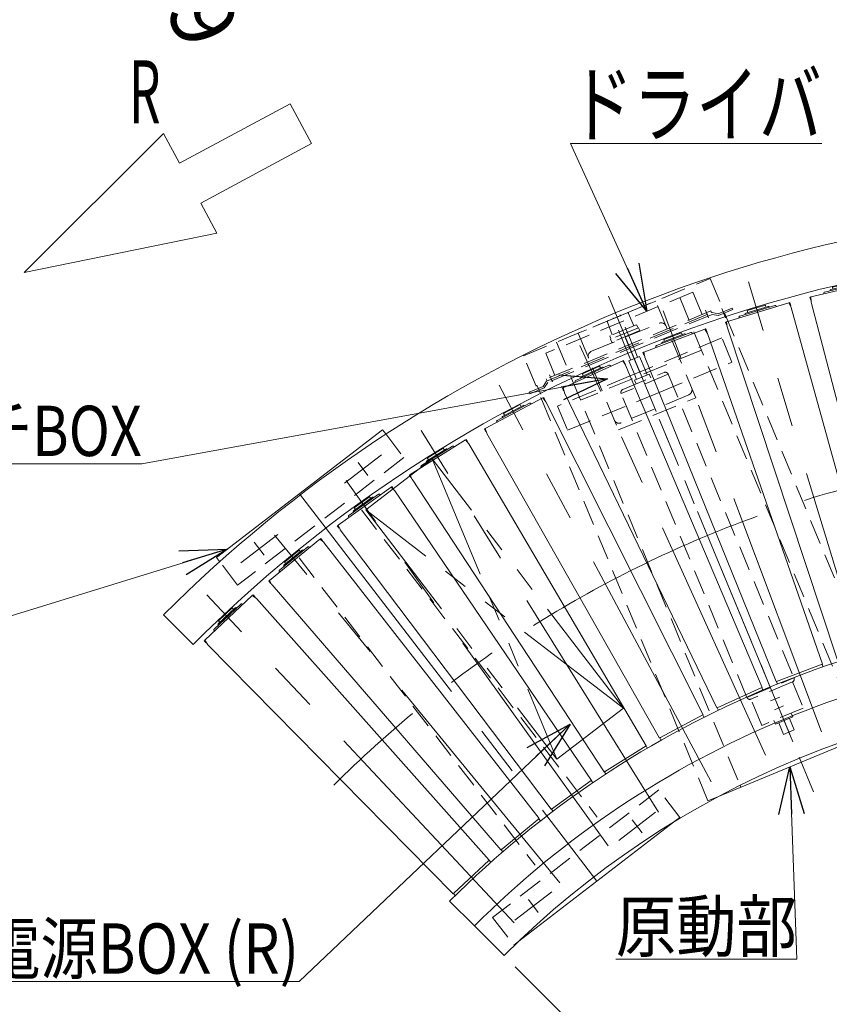
# Model space of a CAD drawing. Units: millimetres. Extents: x -2955 to 2955, y -2027 to 2027.
# Drawn here: x -2263 to -1490, y -332 to 608 of the extents above; entities that cross this region are included whole.
import ezdxf
from ezdxf.enums import TextEntityAlignment as Align

# ---------------------------------------------------------------- set-up
doc = ezdxf.new("R2010")
doc.units = ezdxf.units.MM
doc.header["$LTSCALE"] = 3.75
for name, pattern in [('CENTERX2', [101.6, 63.5, -12.7, 12.7, -12.7]), ('DASHED2', [9.525, 6.35, -3.175]), ('PHANTOM', [63.5, 31.75, -6.35, 6.35, -6.35, 6.35, -6.35])]:
    doc.linetypes.add(name, pattern=pattern)
for name, color, linetype in [('2', 7, 'Continuous'), ('5', 7, 'Continuous'), ('6', 7, 'Continuous'), ('60', 7, 'Continuous'), ('9', 7, 'Continuous')]:
    doc.layers.add(name, color=color, linetype=linetype)
doc.styles.add('dcStyle0', font='ＭＳ Ｐゴシック', dxfattribs={"width": 0.75})
doc.dimstyles.new('dc_Ang01', dxfattribs={"dimtxt": 60, "dimasz": 45.000029, "dimexe": 15, "dimexo": 15, "dimgap": 15.000001, "dimtad": 3, "dimdec": 1, "dimdsep": 46, "dimtxsty": 'dcStyle0', "dimblk1": 'OPEN30', "dimblk2": 'OPEN30', "dimsah": 1, "dimcen": 0.09, "dimclrd": 2, "dimclre": 2, "dimclrt": 2, "dimadec": 0, "dimazin": 2, "dimtfac": 1, "dimtdec": 4, "dimtmove": 0, "dimatfit": 3, "dimfxl": 1, "dimarcsym": 1})
doc.dimstyles.new('dc_Rotated', dxfattribs={"dimtxt": 60, "dimasz": 45.000029, "dimexe": 15, "dimexo": 15, "dimgap": 15, "dimtad": 3, "dimdsep": 46, "dimtxsty": 'dcStyle0', "dimblk1": 'OPEN30', "dimblk2": 'OPEN30', "dimsah": 1, "dimcen": 0.09, "dimclrd": 2, "dimclre": 2, "dimclrt": 4, "dimadec": 0, "dimazin": 2, "dimtfac": 1, "dimtdec": 4, "dimtmove": 0, "dimatfit": 3, "dimfxl": 1, "dimarcsym": 1})

# ---------------------------------------------------------------- blocks, each defined once
blk = doc.blocks.new('DC_GROUP_W_MEM-C_S_030_1_4')
at = {"color": 3, "linetype": 'CENTERX2', "lineweight": 13}
for p, q in [((-1442.58, -53.56), (-1567.22, 357.31)), ((-1497.46, -72.19), (-1648.71, 329.65)), ((-1551.01, -94.37), (-1728.21, 296.72)), ((-1602.99, -120), (-1805.38, 258.66)), ((-1653.18, -148.98), (-1879.91, 215.64)), ((-1701.36, -181.18), (-1951.46, 167.83)), ((-1747.34, -216.46), (-2019.72, 115.44)), ((-1790.91, -254.67), (-2084.42, 58.71))]:
    blk.add_line(p, q, dxfattribs=at)
at = {"color": 7, "linetype": 'Continuous', "lineweight": 13}
for p, q in [((-2125.95, 39.39), (-2097.67, 11.1)), ((-1828.96, -257.6), (-1800.68, -285.88))]:
    blk.add_line(p, q, dxfattribs=at)
at = {"color": 3, "linetype": 'Continuous', "lineweight": 13}
blk.add_line((-1852.65, -233.91), (-1828.96, -257.6), dxfattribs=at)
at = {"color": 7, "linetype": 'Continuous', "lineweight": 13}
for radius in [1330, 1290, 910, 870]:
    blk.add_arc((-1185.5, -901.07), radius, 90, 135, dxfattribs=at)
at = {"color": 3, "linetype": 'CENTERX2', "lineweight": 13}
blk.add_arc((-1185.5, -901.07), 1100, 90, 135, dxfattribs=at)
at = {"color": 3, "linetype": 'Continuous', "lineweight": 13}
blk.add_arc((-1185.5, -901.07), 943.5, 90, 135, dxfattribs=at)
blk = doc.blocks.new('_OPEN30')
at = {"color": 0, "linetype": 'ByBlock', "lineweight": -2}
for p, q in [((-1, 0.267949), (0, 0)), ((0, 0), (-1, -0.267949)), ((0, 0), (-1, 0))]:
    blk.add_line(p, q, dxfattribs=at)
blk = doc.blocks.new('*D7')
at = {"color": 2, "linetype": 'Continuous', "lineweight": 13}
for p, q in [((-1185.5, -408.7), (-1185.5, -46.07)), ((-1533.65, -552.91), (-1790.07, -296.49))]:
    blk.add_line(p, q, dxfattribs=at)
blk.add_arc((-1185.5, -901.07), 507.36, 90, 135, dxfattribs=at)
at = {"color": 2, "xscale": 45.00004211422929, "yscale": 44.99984052335464}
for p, rotation in [((-1185.5, -393.7), 2.540904477774407), ((-1544.26, -542.31), 222.459095522235)]:
    blk.add_blockref('_OPEN30', p, dxfattribs=dict(at, rotation=rotation))
at = {"color": 2, "insert": (-1385.4, -418.47), "char_height": 60, "width": 255, "attachment_point": 8, "rotation": 22.5, "style": 'dcStyle0'}
blk.add_mtext('\\T1.00;45°', dxfattribs=at)
blk = doc.blocks.new('DC_GROUP_W_MEM-C_S_030_1_18')
at = {"color": 4, "linetype": 'DASHED2', "lineweight": 13}
for p, q in [((-1782, 286.85), (-1603.69, 360.71)), ((-1603.69, 360.71), (-1427.66, -64.27)), ((-1459.83, -75.45), (-1635.1, 347.7)), ((-1592.58, 303.84), (-1662.06, 275.06)), ((-1583.01, 280.74), (-1592.58, 303.84)), ((-1750.59, 299.87), (-1575.31, -123.28)), ((-1612.14, 292.27), (-1727.63, 244.43)), ((-1605.97, -138.13), (-1782, 286.85)), ((-1652.67, 251.89), (-1583.01, 280.74)), ((-1680.16, 267.56), (-1749.64, 238.78)), ((-1740.07, 215.68), (-1670.42, 244.54)), ((-1749.64, 238.78), (-1740.07, 215.68)), ((-1427.66, -64.27), (-1437.62, -68.4)), ((-1596, -134), (-1605.97, -138.13))]:
    blk.add_line(p, q, dxfattribs=at)
at = {"color": 91, "linetype": 'PHANTOM', "lineweight": 13}
blk.add_line((-1701.06, 343.61), (-1505.08, -129.53), dxfattribs=at)
at = {"color": 7, "linetype": 'Continuous', "lineweight": 13}
for p, q in [((-1680.16, 267.56), (-1662.06, 275.06)), ((-1670.42, 244.54), (-1652.67, 251.89)), ((-1437.62, -68.4), (-1596, -134)), ((-1459.07, -77.28), (-1459.83, -75.45)), ((-1575.31, -123.28), (-1574.55, -125.12))]:
    blk.add_line(p, q, dxfattribs=at)
blk = doc.blocks.new('DC_GROUP_W_MEM-C_S_030_1_22')
at = {"layer": '6', "color": 4, "linetype": 'DASHED2', "lineweight": 13}
for p, q in [((-1655.89, 339.09), (-1729.8, 308.48)), ((-1617.62, 246.7), (-1655.89, 339.09)), ((-1729.8, 308.48), (-1691.53, 216.09)), ((-1691.53, 216.09), (-1617.62, 246.7))]:
    blk.add_line(p, q, dxfattribs=at)
blk = doc.blocks.new('DC_GROUP_W_MEM-C_S_030_1_24')
at = {"layer": '6', "color": 4, "linetype": 'DASHED2', "lineweight": 13}
for p, q in [((-1717.22, 291.17), (-1652.55, 317.96)), ((-1624.23, 249.59), (-1688.9, 222.81))]:
    blk.add_line(p, q, dxfattribs=at)
for centre, start, end in [((-1650.64, 313.34), 22.5, 112.5), ((-1715.31, 286.55), 112.5, 202.5), ((-1626.15, 254.21), 292.5, 22.5), ((-1690.82, 227.43), 202.5, 292.5)]:
    blk.add_arc(centre, 5, start, end, dxfattribs=at)
blk = doc.blocks.new('DC_GROUP_W_MEM-C_S_030_1_23')
at = {"layer": '6', "color": 4, "linetype": 'DASHED2', "lineweight": 13}
for p, q in [((-1683.16, 327.8), (-1701.41, 320.23)), ((-1676.59, 315.58), (-1681.86, 327.28)), ((-1697.42, 306.95), (-1701.97, 318.96)), ((-1674.56, 316.42), (-1699.32, 306.17)), ((-1672.29, 313.57), (-1698.9, 302.55)), ((-1671.05, 310.84), (-1697.84, 299.74)), ((-1674.56, 316.42), (-1674.02, 316.2)), ((-1674.02, 316.2), (-1672.95, 313.84)), ((-1672.29, 313.57), (-1672.95, 313.84)), ((-1672.29, 313.57), (-1671.05, 310.84)), ((-1671.33, 310.72), (-1671.14, 310.26)), ((-1699.32, 306.17), (-1699.54, 305.63)), ((-1698.63, 303.2), (-1699.54, 305.63)), ((-1698.63, 303.2), (-1698.9, 302.55)), ((-1697.84, 299.74), (-1698.9, 302.55)), ((-1697.57, 299.86), (-1697.38, 299.39))]:
    blk.add_line(p, q, dxfattribs=at)
for centre, start, end in [((-1701.03, 319.31), 112.5, 200.76429), ((-1682.77, 326.87), 24.23571, 112.5)]:
    blk.add_arc(centre, 1, start, end, dxfattribs=at)
at = {"layer": '6', "linetype": 'Continuous'}
blk.add_blockref('DC_GROUP_W_MEM-C_S_030_1_24', (0, 0), dxfattribs=at)
blk = doc.blocks.new('DC_GROUP_W_MEM-C_S_030_1_21')
at = {"layer": '6', "linetype": 'Continuous'}
for name in ['DC_GROUP_W_MEM-C_S_030_1_22', 'DC_GROUP_W_MEM-C_S_030_1_23']:
    blk.add_blockref(name, (0, 0), dxfattribs=at)
blk = doc.blocks.new('DC_GROUP_W_MEM-C_S_030_1_27')
at = {"color": 4, "linetype": 'Continuous', "lineweight": 13}
for p, q in [((-2004.98, 527.44), (-2110.69, 470.63)), ((-1984.53, 489.38), (-2004.98, 527.44)), ((-2126.02, 499.17), (-2259.02, 366.4)), ((-2110.69, 470.63), (-2126.02, 499.17)), ((-2090.24, 432.58), (-1984.53, 489.38)), ((-2074.9, 404.04), (-2090.24, 432.58)), ((-2259.02, 366.4), (-2074.9, 404.04))]:
    blk.add_line(p, q, dxfattribs=at)
blk = doc.blocks.new('DC_GROUP_W_MEM-C_S_030_1_26')
at = {"linetype": 'Continuous'}
blk.add_blockref('DC_GROUP_W_MEM-C_S_030_1_27', (0, 0), dxfattribs=at)
blk = doc.blocks.new('DC_GROUP_W_MEM-C_S_030_1_46')
at = {"color": 2, "linetype": 'Continuous', "lineweight": 13}
for p, q in [((-1527.73, -105.72), (-1521.07, -289.44)), ((-1521.07, -289.44), (-1693.87, -289.44))]:
    blk.add_line(p, q, dxfattribs=at)
at = {"color": 2, "xscale": 45.00004211422929, "yscale": 44.99984052335464, "rotation": 92.07722222522722}
blk.add_blockref('_OPEN30', (-1527.73, -105.72), dxfattribs=at)
at = {"color": 2, "style": 'dcStyle0', "width": 0.825309}
blk.add_text('原動部', height=48, dxfattribs=at).set_placement((-1693.87, -281.94), (-1521.07, -281.94), align=Align.FIT)
blk = doc.blocks.new('DC_GROUP_W_MEM-C_S_030_1_47')
at = {"color": 2, "linetype": 'Continuous', "lineweight": 13}
for p, q in [((-1737.67, -64.87), (-1996.41, -310.64)), ((-1996.41, -310.64), (-2370.81, -310.64))]:
    blk.add_line(p, q, dxfattribs=at)
at = {"color": 2, "xscale": 45.00004211422929, "yscale": 44.99984052335464, "rotation": 43.52647853259572}
blk.add_blockref('_OPEN30', (-1737.67, -64.87), dxfattribs=at)
at = {"color": 2, "style": 'dcStyle0', "width": 0.789154}
blk.add_text('DC電源BOX (R)', height=48, dxfattribs=at).set_placement((-2370.81, -303.14), (-1996.41, -303.14), align=Align.FIT)
blk = doc.blocks.new('DC_GROUP_W_MEM-C_S_030_1_48')
at = {"color": 2, "linetype": 'Continuous', "lineweight": 13}
for p, q in [((-1701.89, 264.84), (-2146.65, 183.63)), ((-2146.65, 183.63), (-2463.45, 183.63))]:
    blk.add_line(p, q, dxfattribs=at)
at = {"color": 2, "xscale": 45.00004211422929, "yscale": 44.99984052335464, "rotation": 10.34704917440447}
blk.add_blockref('_OPEN30', (-1701.89, 264.84), dxfattribs=at)
at = {"color": 2, "style": 'dcStyle0', "width": 0.853816}
blk.add_text('スイッチBOX', height=48, dxfattribs=at).set_placement((-2463.45, 191.13), (-2146.65, 191.13), align=Align.FIT)
blk = doc.blocks.new('DC_GROUP_W_MEM-C_S_030_1_118')
at = {"layer": '9', "color": 7, "linetype": 'Continuous', "lineweight": 13}
for p, q in [((-1494.59, 347.66), (-1460.6, 355.58)), ((-1488.73, 350.05), (-1466.91, 355.14)), ((-1469.51, 356.59), (-1487.04, 352.5)), ((-1486.59, 350.55), (-1487.04, 352.5)), ((-1469.06, 354.64), (-1469.51, 356.59))]:
    blk.add_line(p, q, dxfattribs=at)
for centre, radius, start, end in [((-1489.52, 349.05), 0.2, 283.125, 13.125), ((-1488.55, 349.27), 0.8, 103.125, 193.125), ((-1466.73, 354.36), 0.8, 13.125, 103.125), ((-1465.76, 354.59), 0.2, 193.125, 283.125), ((-1460.36, 354.56), 1.05, 349.70601, 103.125), ((-1494.35, 346.64), 1.05, 103.125, 216.54399)]:
    blk.add_arc(centre, radius, start, end, dxfattribs=at)
blk = doc.blocks.new('DC_GROUP_W_MEM-C_S_030_1_119')
at = {"layer": '2', "color": 7, "linetype": 'Continuous', "lineweight": 13}
for p, q in [((-1422.95, 14.66), (-1377.57, 25.24)), ((-1377.57, 25.24), (-1377.11, 23.29)), ((-1422.5, 12.71), (-1422.95, 14.66))]:
    blk.add_line(p, q, dxfattribs=at)
for centre, start, end in [((-1378.09, 23.06), 342.75429, 13.18025), ((-1421.52, 12.94), 193.06975, 223.52939)]:
    blk.add_arc(centre, 1, start, end, dxfattribs=at)
blk = doc.blocks.new('DC_GROUP_W_MEM-C_S_030_1_117')
at = {"color": 7, "linetype": 'Continuous', "lineweight": 13}
for p, q in [((-1446.91, 357.27), (-1507.61, 343.12)), ((-1445.03, 352.85), (-1446.91, 357.27)), ((-1377.22, 25.32), (-1444.97, 352.69)), ((-1507.35, 338.32), (-1507.61, 343.12)), ((-1507.32, 338.15), (-1423.3, 14.58)), ((-1378.2, 25.09), (-1377.22, 25.32)), ((-1423.3, 14.58), (-1422.32, 14.81))]:
    blk.add_line(p, q, dxfattribs=at)
at = {"color": 91, "linetype": 'PHANTOM', "lineweight": 13}
for p, q in [((-1445.95, 357.39), (-1446.47, 357.27)), ((-1445.95, 357.39), (-1445.38, 354.65)), ((-1508.53, 342.8), (-1508, 342.92)), ((-1508.53, 342.8), (-1507.82, 340.09))]:
    blk.add_line(p, q, dxfattribs=at)
at = {"color": 7, "linetype": 'Continuous', "lineweight": 13}
for centre, start, end in [((-1445.96, 352.46), 13.125, 23.125), ((-1506.34, 338.38), 183.125, 193.125)]:
    blk.add_arc(centre, 1.01, start, end, dxfattribs=at)
at = {"layer": '2', "linetype": 'Continuous'}
blk.add_blockref('DC_GROUP_W_MEM-C_S_030_1_119', (0, 0), dxfattribs=at)
at = {"layer": '9', "linetype": 'Continuous'}
blk.add_blockref('DC_GROUP_W_MEM-C_S_030_1_118', (0, 0), dxfattribs=at)
blk = doc.blocks.new('DC_GROUP_W_MEM-C_S_030_1_121')
at = {"layer": '9', "color": 7, "linetype": 'Continuous', "lineweight": 13}
for p, q in [((-1575.6, 324.77), (-1542.2, 334.9)), ((-1569.91, 327.54), (-1548.47, 334.04)), ((-1551.16, 335.32), (-1568.38, 330.09)), ((-1567.8, 328.18), (-1568.38, 330.09)), ((-1550.58, 333.41), (-1551.16, 335.32))]:
    blk.add_line(p, q, dxfattribs=at)
for centre, radius, start, end in [((-1548.24, 333.28), 0.8, 16.875, 106.875), ((-1547.28, 333.57), 0.2, 196.875, 286.875), ((-1541.89, 333.9), 1.05, 353.45601, 106.875), ((-1575.29, 323.77), 1.05, 106.875, 220.29399), ((-1570.63, 326.49), 0.2, 286.875, 16.875), ((-1569.67, 326.78), 0.8, 106.875, 196.875)]:
    blk.add_arc(centre, radius, start, end, dxfattribs=at)
blk = doc.blocks.new('DC_GROUP_W_MEM-C_S_030_1_122')
at = {"layer": '2', "color": 7, "linetype": 'Continuous', "lineweight": 13}
for p, q in [((-1482.33, -2.83), (-1437.74, 10.69)), ((-1437.74, 10.69), (-1437.16, 8.78)), ((-1481.75, -4.75), (-1482.33, -2.83))]:
    blk.add_line(p, q, dxfattribs=at)
for centre, start, end in [((-1438.12, 8.49), 346.50429, 16.93025), ((-1480.8, -4.46), 196.81975, 227.27939)]:
    blk.add_arc(centre, 1, start, end, dxfattribs=at)
blk = doc.blocks.new('DC_GROUP_W_MEM-C_S_030_1_120')
at = {"color": 7, "linetype": 'Continuous', "lineweight": 13}
for p, q in [((-1528.65, 337.48), (-1588.29, 319.39)), ((-1526.48, 333.2), (-1528.65, 337.48)), ((-1437.4, 10.8), (-1526.42, 333.03)), ((-1587.72, 314.62), (-1588.29, 319.39)), ((-1587.68, 314.45), (-1482.67, -2.94)), ((-1438.36, 10.51), (-1437.4, 10.8)), ((-1482.67, -2.94), (-1481.71, -2.64))]:
    blk.add_line(p, q, dxfattribs=at)
at = {"color": 91, "linetype": 'PHANTOM', "lineweight": 13}
for p, q in [((-1527.7, 337.66), (-1528.21, 337.5)), ((-1527.7, 337.66), (-1526.95, 334.96)), ((-1589.19, 319.01), (-1588.67, 319.16)), ((-1589.19, 319.01), (-1588.31, 316.35))]:
    blk.add_line(p, q, dxfattribs=at)
at = {"color": 7, "linetype": 'Continuous', "lineweight": 13}
for centre, start, end in [((-1527.38, 332.74), 16.875, 26.875), ((-1586.71, 314.74), 186.875, 196.875)]:
    blk.add_arc(centre, 1.01, start, end, dxfattribs=at)
at = {"layer": '2', "linetype": 'Continuous'}
blk.add_blockref('DC_GROUP_W_MEM-C_S_030_1_122', (0, 0), dxfattribs=at)
at = {"layer": '9', "linetype": 'Continuous'}
blk.add_blockref('DC_GROUP_W_MEM-C_S_030_1_121', (0, 0), dxfattribs=at)
blk = doc.blocks.new('DC_GROUP_W_MEM-C_S_030_1_124')
at = {"layer": '9', "color": 7, "linetype": 'Continuous', "lineweight": 13}
for p, q in [((-1654.94, 296.63), (-1622.27, 308.93)), ((-1649.44, 299.77), (-1628.47, 307.66)), ((-1631.24, 308.76), (-1648.08, 302.42)), ((-1647.38, 300.54), (-1648.08, 302.42)), ((-1630.53, 306.89), (-1631.24, 308.76))]:
    blk.add_line(p, q, dxfattribs=at)
for centre, radius, start, end in [((-1628.19, 306.91), 0.8, 20.625, 110.625), ((-1627.26, 307.26), 0.2, 200.625, 290.625), ((-1621.9, 307.94), 1.05, 357.20601, 110.625), ((-1654.57, 295.65), 1.05, 110.625, 224.04399), ((-1650.09, 298.67), 0.2, 290.625, 20.625), ((-1649.16, 299.02), 0.8, 110.625, 200.625)]:
    blk.add_arc(centre, radius, start, end, dxfattribs=at)
blk = doc.blocks.new('DC_GROUP_W_MEM-C_S_030_1_125')
at = {"layer": '2', "color": 7, "linetype": 'Continuous', "lineweight": 13}
for p, q in [((-1540.44, -24.17), (-1496.83, -7.76)), ((-1496.83, -7.76), (-1496.13, -9.63)), ((-1539.74, -26.04), (-1540.44, -24.17))]:
    blk.add_line(p, q, dxfattribs=at)
for centre, start, end in [((-1497.06, -9.98), 350.25429, 20.68025), ((-1538.8, -25.69), 200.56975, 231.02939)]:
    blk.add_arc(centre, 1, start, end, dxfattribs=at)
blk = doc.blocks.new('DC_GROUP_W_MEM-C_S_030_1_123')
at = {"color": 7, "linetype": 'Continuous', "lineweight": 13}
for p, q in [((-1608.92, 312.38), (-1667.25, 290.43)), ((-1606.48, 308.25), (-1608.92, 312.38)), ((-1496.5, -7.63), (-1606.4, 308.09)), ((-1666.37, 285.71), (-1667.25, 290.43)), ((-1666.32, 285.54), (-1540.78, -24.29)), ((-1497.44, -7.98), (-1496.5, -7.63)), ((-1540.78, -24.29), (-1539.84, -23.94))]:
    blk.add_line(p, q, dxfattribs=at)
at = {"color": 91, "linetype": 'PHANTOM', "lineweight": 13}
for p, q in [((-1607.98, 312.63), (-1608.49, 312.44)), ((-1607.98, 312.63), (-1607.06, 309.98)), ((-1668.12, 289.99), (-1667.62, 290.18)), ((-1668.12, 289.99), (-1667.07, 287.4))]:
    blk.add_line(p, q, dxfattribs=at)
at = {"color": 7, "linetype": 'Continuous', "lineweight": 13}
for centre, start, end in [((-1607.35, 307.74), 20.625, 30.625), ((-1665.37, 285.9), 190.625, 200.625)]:
    blk.add_arc(centre, 1.01, start, end, dxfattribs=at)
at = {"layer": '2', "linetype": 'Continuous'}
blk.add_blockref('DC_GROUP_W_MEM-C_S_030_1_125', (0, 0), dxfattribs=at)
at = {"layer": '9', "linetype": 'Continuous'}
blk.add_blockref('DC_GROUP_W_MEM-C_S_030_1_124', (0, 0), dxfattribs=at)
blk = doc.blocks.new('DC_GROUP_W_MEM-C_S_030_1_127')
at = {"layer": '9', "color": 7, "linetype": 'Continuous', "lineweight": 13}
for p, q in [((-1732.26, 263.37), (-1700.47, 277.77)), ((-1726.98, 266.86), (-1706.58, 276.1)), ((-1709.41, 277.01), (-1725.8, 269.59)), ((-1708.58, 275.19), (-1709.41, 277.01)), ((-1724.98, 267.76), (-1725.8, 269.59))]:
    blk.add_line(p, q, dxfattribs=at)
for centre, radius, start, end in [((-1706.25, 275.37), 0.8, 24.375, 114.375), ((-1705.34, 275.78), 0.2, 204.375, 294.375), ((-1700.04, 276.81), 1.05, 0.95601, 114.375), ((-1731.83, 262.41), 1.05, 114.375, 227.79399), ((-1727.56, 265.71), 0.2, 294.375, 24.375), ((-1726.65, 266.13), 0.8, 114.375, 204.375)]:
    blk.add_arc(centre, radius, start, end, dxfattribs=at)
blk = doc.blocks.new('DC_GROUP_W_MEM-C_S_030_1_128')
at = {"layer": '2', "color": 7, "linetype": 'Continuous', "lineweight": 13}
for p, q in [((-1597.04, -49.26), (-1554.59, -30.03)), ((-1554.59, -30.03), (-1553.76, -31.85)), ((-1596.21, -51.08), (-1597.04, -49.26))]:
    blk.add_line(p, q, dxfattribs=at)
for centre, start, end in [((-1554.68, -32.26), 354.00429, 24.43025), ((-1595.3, -50.67), 204.31975, 234.77939)]:
    blk.add_arc(centre, 1, start, end, dxfattribs=at)
blk = doc.blocks.new('DC_GROUP_W_MEM-C_S_030_1_126')
at = {"color": 7, "linetype": 'Continuous', "lineweight": 13}
for p, q in [((-1687.38, 282.09), (-1744.15, 256.37)), ((-1684.67, 278.13), (-1687.38, 282.09)), ((-1554.27, -29.88), (-1684.58, 277.98)), ((-1742.95, 251.72), (-1744.15, 256.37)), ((-1742.9, 251.55), (-1597.36, -49.41)), ((-1555.18, -30.3), (-1554.27, -29.88)), ((-1597.36, -49.41), (-1596.44, -48.99))]:
    blk.add_line(p, q, dxfattribs=at)
at = {"color": 91, "linetype": 'PHANTOM', "lineweight": 13}
for p, q in [((-1686.45, 282.4), (-1686.95, 282.17)), ((-1686.45, 282.4), (-1685.36, 279.82)), ((-1744.99, 255.88), (-1744.49, 256.1)), ((-1744.99, 255.88), (-1743.77, 253.36))]:
    blk.add_line(p, q, dxfattribs=at)
at = {"color": 7, "linetype": 'Continuous', "lineweight": 13}
for centre, start, end in [((-1685.5, 277.56), 24.375, 34.375), ((-1741.98, 251.97), 194.375, 204.375)]:
    blk.add_arc(centre, 1.01, start, end, dxfattribs=at)
at = {"layer": '2', "linetype": 'Continuous'}
blk.add_blockref('DC_GROUP_W_MEM-C_S_030_1_128', (0, 0), dxfattribs=at)
at = {"layer": '9', "linetype": 'Continuous'}
blk.add_blockref('DC_GROUP_W_MEM-C_S_030_1_127', (0, 0), dxfattribs=at)
blk = doc.blocks.new('DC_GROUP_W_MEM-C_S_030_1_130')
at = {"layer": '9', "color": 7, "linetype": 'Continuous', "lineweight": 13}
for p, q in [((-1807.25, 225.11), (-1776.47, 241.56)), ((-1802.21, 228.94), (-1782.45, 239.5)), ((-1785.34, 240.23), (-1801.21, 231.74)), ((-1784.39, 238.46), (-1785.34, 240.23)), ((-1800.27, 229.98), (-1801.21, 231.74))]:
    blk.add_line(p, q, dxfattribs=at)
for centre, radius, start, end in [((-1782.08, 238.79), 0.8, 28.125, 118.125), ((-1781.2, 239.27), 0.2, 208.125, 298.125), ((-1775.98, 240.64), 1.05, 4.70601, 118.125), ((-1801.83, 228.23), 0.8, 118.125, 208.125), ((-1802.71, 227.76), 0.2, 298.125, 28.125), ((-1806.75, 224.19), 1.05, 118.125, 231.54399)]:
    blk.add_arc(centre, radius, start, end, dxfattribs=at)
blk = doc.blocks.new('DC_GROUP_W_MEM-C_S_030_1_131')
at = {"layer": '2', "color": 7, "linetype": 'Continuous', "lineweight": 13}
for p, q in [((-1651.87, -78), (-1610.77, -56.03)), ((-1610.77, -56.03), (-1609.83, -57.8)), ((-1650.92, -79.77), (-1651.87, -78))]:
    blk.add_line(p, q, dxfattribs=at)
for centre, start, end in [((-1610.71, -58.27), 357.75429, 28.18025), ((-1650.04, -79.29), 208.06975, 238.52939)]:
    blk.add_arc(centre, 1, start, end, dxfattribs=at)
blk = doc.blocks.new('DC_GROUP_W_MEM-C_S_030_1_129')
at = {"color": 7, "linetype": 'Continuous', "lineweight": 13}
for p, q in [((-1763.69, 246.73), (-1818.65, 217.35)), ((-1760.72, 242.96), (-1763.69, 246.73)), ((-1610.45, -55.87), (-1760.63, 242.81)), ((-1817.16, 212.79), (-1818.65, 217.35)), ((-1817.09, 212.63), (-1652.18, -78.17)), ((-1611.34, -56.34), (-1610.45, -55.87)), ((-1652.18, -78.17), (-1651.29, -77.7))]:
    blk.add_line(p, q, dxfattribs=at)
at = {"color": 91, "linetype": 'PHANTOM', "lineweight": 13}
for p, q in [((-1762.78, 247.1), (-1763.26, 246.84)), ((-1762.78, 247.1), (-1761.53, 244.6)), ((-1819.46, 216.81), (-1818.98, 217.06)), ((-1819.46, 216.81), (-1818.07, 214.37))]:
    blk.add_line(p, q, dxfattribs=at)
at = {"color": 7, "linetype": 'Continuous', "lineweight": 13}
for centre, start, end in [((-1761.52, 242.33), 28.125, 38.125), ((-1816.2, 213.11), 198.125, 208.125)]:
    blk.add_arc(centre, 1.01, start, end, dxfattribs=at)
at = {"layer": '2', "linetype": 'Continuous'}
blk.add_blockref('DC_GROUP_W_MEM-C_S_030_1_131', (0, 0), dxfattribs=at)
at = {"layer": '9', "linetype": 'Continuous'}
blk.add_blockref('DC_GROUP_W_MEM-C_S_030_1_130', (0, 0), dxfattribs=at)
blk = doc.blocks.new('DC_GROUP_W_MEM-C_S_030_1_133')
at = {"layer": '9', "color": 7, "linetype": 'Continuous', "lineweight": 13}
for p, q in [((-1879.57, 182.04), (-1849.94, 200.47)), ((-1874.79, 186.19), (-1855.77, 198.01)), ((-1858.7, 198.55), (-1873.98, 189.05)), ((-1857.64, 196.85), (-1858.7, 198.55)), ((-1872.93, 187.35), (-1873.98, 189.05))]:
    blk.add_line(p, q, dxfattribs=at)
for centre, radius, start, end in [((-1855.35, 197.34), 0.8, 31.875, 121.875), ((-1854.5, 197.86), 0.2, 211.875, 301.875), ((-1849.38, 199.57), 1.05, 8.45601, 121.875), ((-1879.02, 181.14), 1.05, 121.875, 235.29399), ((-1874.37, 185.51), 0.8, 121.875, 211.875), ((-1875.22, 184.98), 0.2, 301.875, 31.875)]:
    blk.add_arc(centre, radius, start, end, dxfattribs=at)
blk = doc.blocks.new('DC_GROUP_W_MEM-C_S_030_1_134')
at = {"layer": '2', "color": 7, "linetype": 'Continuous', "lineweight": 13}
for p, q in [((-1704.7, -110.27), (-1665.12, -85.66)), ((-1665.12, -85.66), (-1664.07, -87.36)), ((-1703.64, -111.96), (-1704.7, -110.27))]:
    blk.add_line(p, q, dxfattribs=at)
for centre, start, end in [((-1664.92, -87.88), 1.50429, 31.93025), ((-1702.79, -111.44), 211.81975, 242.27939)]:
    blk.add_arc(centre, 1, start, end, dxfattribs=at)
blk = doc.blocks.new('DC_GROUP_W_MEM-C_S_030_1_132')
at = {"color": 91, "linetype": 'PHANTOM', "lineweight": 13}
for p, q in [((-1836.64, 206.88), (-1837.1, 206.6)), ((-1836.64, 206.88), (-1835.22, 204.47)), ((-1891.21, 172.95), (-1890.75, 173.24)), ((-1891.21, 172.95), (-1889.67, 170.61))]:
    blk.add_line(p, q, dxfattribs=at)
at = {"color": 7, "linetype": 'Continuous', "lineweight": 13}
for p, q in [((-1837.52, 206.46), (-1890.44, 173.55)), ((-1834.31, 202.89), (-1837.52, 206.46)), ((-1664.82, -85.47), (-1834.21, 202.75)), ((-1888.65, 169.1), (-1890.44, 173.55)), ((-1888.57, 168.94), (-1705, -110.45)), ((-1665.68, -86), (-1664.82, -85.47)), ((-1705, -110.45), (-1704.15, -109.92))]:
    blk.add_line(p, q, dxfattribs=at)
for centre, start, end in [((-1835.07, 202.21), 31.875, 41.875), ((-1887.72, 169.47), 201.875, 211.875)]:
    blk.add_arc(centre, 1.01, start, end, dxfattribs=at)
at = {"layer": '2', "linetype": 'Continuous'}
blk.add_blockref('DC_GROUP_W_MEM-C_S_030_1_134', (0, 0), dxfattribs=at)
at = {"layer": '9', "linetype": 'Continuous'}
blk.add_blockref('DC_GROUP_W_MEM-C_S_030_1_133', (0, 0), dxfattribs=at)
blk = doc.blocks.new('DC_GROUP_W_MEM-C_S_030_1_136')
at = {"layer": '9', "color": 7, "linetype": 'Continuous', "lineweight": 13}
for p, q in [((-1948.93, 134.32), (-1920.56, 154.65)), ((-1944.43, 138.78), (-1926.22, 151.82)), ((-1929.17, 152.17), (-1943.81, 141.68)), ((-1928.01, 150.54), (-1929.17, 152.17)), ((-1942.64, 140.06), (-1943.81, 141.68))]:
    blk.add_line(p, q, dxfattribs=at)
for centre, radius, start, end in [((-1925.75, 151.17), 0.8, 35.625, 125.625), ((-1924.94, 151.76), 0.2, 215.625, 305.625), ((-1919.95, 153.8), 1.05, 12.20601, 125.625), ((-1948.31, 133.47), 1.05, 125.625, 239.04399), ((-1943.96, 138.13), 0.8, 125.625, 215.625), ((-1944.78, 137.54), 0.2, 305.625, 35.625)]:
    blk.add_arc(centre, radius, start, end, dxfattribs=at)
blk = doc.blocks.new('DC_GROUP_W_MEM-C_S_030_1_137')
at = {"layer": '2', "color": 7, "linetype": 'Continuous', "lineweight": 13}
for p, q in [((-1755.31, -145.92), (-1717.43, -118.77)), ((-1717.43, -118.77), (-1716.26, -120.4)), ((-1754.14, -147.54), (-1755.31, -145.92))]:
    blk.add_line(p, q, dxfattribs=at)
for centre, start, end in [((-1717.08, -120.98), 5.25429, 35.68025), ((-1753.33, -146.96), 215.56975, 246.02939)]:
    blk.add_arc(centre, 1, start, end, dxfattribs=at)
blk = doc.blocks.new('DC_GROUP_W_MEM-C_S_030_1_135')
at = {"color": 7, "linetype": 'Continuous', "lineweight": 13}
for p, q in [((-1908.56, 161.44), (-1959.22, 125.14)), ((-1905.13, 158.09), (-1908.56, 161.44)), ((-1717.14, -118.57), (-1905.01, 157.95)), ((-1957.14, 120.82), (-1959.22, 125.14)), ((-1957.05, 120.66), (-1755.6, -146.12)), ((-1717.96, -119.15), (-1717.14, -118.57)), ((-1755.6, -146.12), (-1754.78, -145.54))]:
    blk.add_line(p, q, dxfattribs=at)
at = {"color": 91, "linetype": 'PHANTOM', "lineweight": 13}
for p, q in [((-1907.71, 161.93), (-1908.15, 161.61)), ((-1907.71, 161.93), (-1906.14, 159.61)), ((-1959.94, 124.5), (-1959.51, 124.81)), ((-1959.94, 124.5), (-1958.26, 122.26))]:
    blk.add_line(p, q, dxfattribs=at)
at = {"color": 7, "linetype": 'Continuous', "lineweight": 13}
for centre, start, end in [((-1905.83, 157.37), 35.625, 45.625), ((-1956.23, 121.25), 205.625, 215.625)]:
    blk.add_arc(centre, 1.01, start, end, dxfattribs=at)
at = {"layer": '2', "linetype": 'Continuous'}
blk.add_blockref('DC_GROUP_W_MEM-C_S_030_1_137', (0, 0), dxfattribs=at)
at = {"layer": '9', "linetype": 'Continuous'}
blk.add_blockref('DC_GROUP_W_MEM-C_S_030_1_136', (0, 0), dxfattribs=at)
blk = doc.blocks.new('DC_GROUP_W_MEM-C_S_030_1_139')
at = {"layer": '9', "color": 7, "linetype": 'Continuous', "lineweight": 13}
for p, q in [((-2015.01, 82.17), (-1988.03, 104.32)), ((-2010.81, 86.91), (-1993.5, 101.12)), ((-1996.47, 101.27), (-2010.38, 89.85)), ((-1995.2, 99.73), (-1996.47, 101.27)), ((-2009.11, 88.31), (-2010.38, 89.85))]:
    blk.add_line(p, q, dxfattribs=at)
for centre, radius, start, end in [((-1987.37, 103.5), 1.05, 15.95601, 129.375), ((-1992.99, 100.5), 0.8, 39.375, 129.375), ((-1992.22, 101.14), 0.2, 219.375, 309.375), ((-2010.3, 86.29), 0.8, 129.375, 219.375), ((-2011.08, 85.66), 0.2, 309.375, 39.375), ((-2014.34, 81.36), 1.05, 129.375, 242.79399)]:
    blk.add_arc(centre, radius, start, end, dxfattribs=at)
blk = doc.blocks.new('DC_GROUP_W_MEM-C_S_030_1_140')
at = {"layer": '2', "color": 7, "linetype": 'Continuous', "lineweight": 13}
for p, q in [((-1803.48, -184.8), (-1767.45, -155.24)), ((-1767.45, -155.24), (-1766.18, -156.78)), ((-1802.21, -186.35), (-1803.48, -184.8))]:
    blk.add_line(p, q, dxfattribs=at)
for centre, start, end in [((-1766.96, -157.42), 9.00429, 39.43025), ((-1801.43, -185.71), 219.31975, 249.77939)]:
    blk.add_arc(centre, 1, start, end, dxfattribs=at)
blk = doc.blocks.new('DC_GROUP_W_MEM-C_S_030_1_138')
at = {"color": 7, "linetype": 'Continuous', "lineweight": 13}
for p, q in [((-1976.5, 111.88), (-2024.68, 72.34)), ((-1972.86, 108.75), (-1976.5, 111.88)), ((-1767.18, -155.01), (-1972.74, 108.63)), ((-2022.32, 68.16), (-2024.68, 72.34)), ((-2022.22, 68.01), (-1803.75, -185.03)), ((-1767.96, -155.65), (-1767.18, -155.01)), ((-1803.75, -185.03), (-1802.97, -184.39))]:
    blk.add_line(p, q, dxfattribs=at)
at = {"color": 91, "linetype": 'PHANTOM', "lineweight": 13}
for p, q in [((-1975.69, 112.41), (-1976.1, 112.07)), ((-1975.69, 112.41), (-1973.97, 110.21)), ((-2025.36, 71.65), (-2024.94, 71.99)), ((-2025.36, 71.65), (-2023.53, 69.53))]:
    blk.add_line(p, q, dxfattribs=at)
at = {"color": 7, "linetype": 'Continuous', "lineweight": 13}
for centre, start, end in [((-1973.52, 107.99), 39.375, 49.375), ((-2021.44, 68.65), 209.375, 219.375)]:
    blk.add_arc(centre, 1.01, start, end, dxfattribs=at)
at = {"layer": '2', "linetype": 'Continuous'}
blk.add_blockref('DC_GROUP_W_MEM-C_S_030_1_140', (0, 0), dxfattribs=at)
at = {"layer": '9', "linetype": 'Continuous'}
blk.add_blockref('DC_GROUP_W_MEM-C_S_030_1_139', (0, 0), dxfattribs=at)
blk = doc.blocks.new('DC_GROUP_W_MEM-C_S_030_1_142')
at = {"layer": '9', "color": 7, "linetype": 'Continuous', "lineweight": 13}
for p, q in [((-2077.54, 25.82), (-2052.07, 49.67)), ((-2073.66, 30.82), (-2057.31, 46.13)), ((-2060.29, 46.09), (-2073.42, 33.78)), ((-2058.92, 44.63), (-2060.29, 46.09)), ((-2072.06, 32.32), (-2073.42, 33.78))]:
    blk.add_line(p, q, dxfattribs=at)
for centre, radius, start, end in [((-2051.35, 48.91), 1.05, 19.70601, 133.125), ((-2056.77, 45.55), 0.8, 43.125, 133.125), ((-2056.04, 46.23), 0.2, 223.125, 313.125), ((-2073.12, 30.24), 0.8, 133.125, 223.125), ((-2073.85, 29.55), 0.2, 313.125, 43.125), ((-2076.82, 25.05), 1.05, 133.125, 246.54399)]:
    blk.add_arc(centre, radius, start, end, dxfattribs=at)
blk = doc.blocks.new('DC_GROUP_W_MEM-C_S_030_1_143')
at = {"layer": '2', "color": 7, "linetype": 'Continuous', "lineweight": 13}
for p, q in [((-1849, -226.75), (-1814.99, -194.9)), ((-1814.99, -194.9), (-1813.62, -196.36)), ((-1847.63, -228.21), (-1849, -226.75))]:
    blk.add_line(p, q, dxfattribs=at)
for centre, start, end in [((-1814.35, -197.04), 12.75429, 43.18025), ((-1846.9, -227.53), 223.06975, 253.52939)]:
    blk.add_arc(centre, 1, start, end, dxfattribs=at)
blk = doc.blocks.new('DC_GROUP_W_MEM-C_S_030_1_141')
at = {"color": 7, "linetype": 'Continuous', "lineweight": 13}
for p, q in [((-2041.06, 57.98), (-2086.54, 15.37)), ((-2037.22, 55.1), (-2041.06, 57.98)), ((-1814.73, -194.65), (-2037.09, 54.98)), ((-2083.92, 11.35), (-2086.54, 15.37)), ((-2083.81, 11.21), (-1849.26, -226.99)), ((-1815.46, -195.34), (-1814.73, -194.65)), ((-1849.26, -226.99), (-1848.52, -226.31))]:
    blk.add_line(p, q, dxfattribs=at)
at = {"color": 91, "linetype": 'PHANTOM', "lineweight": 13}
for p, q in [((-2040.28, 58.56), (-2040.67, 58.19)), ((-2040.28, 58.56), (-2038.42, 56.47)), ((-2087.18, 14.64), (-2086.79, 15.01)), ((-2087.18, 14.64), (-2085.22, 12.64))]:
    blk.add_line(p, q, dxfattribs=at)
at = {"color": 7, "linetype": 'Continuous', "lineweight": 13}
for centre, start, end in [((-2037.82, 54.29), 43.125, 53.125), ((-2083.08, 11.91), 213.125, 223.125)]:
    blk.add_arc(centre, 1.01, start, end, dxfattribs=at)
at = {"layer": '2', "linetype": 'Continuous'}
blk.add_blockref('DC_GROUP_W_MEM-C_S_030_1_143', (0, 0), dxfattribs=at)
at = {"layer": '9', "linetype": 'Continuous'}
blk.add_blockref('DC_GROUP_W_MEM-C_S_030_1_142', (0, 0), dxfattribs=at)
blk = doc.blocks.new('DC_GROUP_W_MEM-C_S_030_1_8')
at = {"layer": '2', "color": 91, "linetype": 'PHANTOM', "lineweight": 13}
for p, q in [((-1952.89, 165.22), (-1917.67, 192.25)), ((-1939.97, 184.85), (-1930.59, 172.63))]:
    blk.add_line(p, q, dxfattribs=at)
blk = doc.blocks.new('DC_GROUP_W_MEM-C_S_030_1_9')
at = {"layer": '2', "color": 91, "linetype": 'PHANTOM', "lineweight": 13}
for p, q in [((-2052.06, 89.13), (-2016.84, 116.16)), ((-2039.14, 108.75), (-2029.76, 96.53))]:
    blk.add_line(p, q, dxfattribs=at)
blk = doc.blocks.new('DC_GROUP_W_MEM-C_S_030_1_10')
at = {"layer": '2', "color": 91, "linetype": 'PHANTOM', "lineweight": 13}
for p, q in [((-1790.29, -252.01), (-1755.07, -224.98)), ((-1777.37, -232.39), (-1767.99, -244.61))]:
    blk.add_line(p, q, dxfattribs=at)
blk = doc.blocks.new('DC_GROUP_W_MEM-C_S_030_1_11')
at = {"layer": '2', "color": 91, "linetype": 'PHANTOM', "lineweight": 13}
for p, q in [((-1691.13, -175.92), (-1655.9, -148.89)), ((-1678.2, -156.29), (-1668.83, -168.51))]:
    blk.add_line(p, q, dxfattribs=at)
blk = doc.blocks.new('DC_GROUP_W_MEM-C_S_030_1_7')
at = {"layer": '2', "color": 7, "linetype": 'Continuous', "lineweight": 13}
for p, q in [((-2075.28, 94.25), (-1916.61, 216.01)), ((-1916.61, 216.01), (-1913.68, 212.19)), ((-2072.35, 90.44), (-2075.28, 94.25)), ((-1786.61, -272.12), (-1637.43, -157.66))]:
    blk.add_line(p, q, dxfattribs=at)
at = {"layer": '2', "color": 4, "linetype": 'DASHED2', "lineweight": 13}
for p, q in [((-1913.68, 212.19), (-1896.4, 189.67)), ((-1896.4, 189.67), (-2055.07, 67.91)), ((-1936.85, 139.72), (-1711.61, -153.82)), ((-1996.35, 94.06), (-1771.11, -199.48)), ((-2055.07, 67.91), (-2072.35, 90.44)), ((-1652.89, -127.67), (-1811.56, -249.43)), ((-1632.68, -154.01), (-1652.89, -127.67)), ((-1637.43, -157.66), (-1632.68, -154.01)), ((-1811.56, -249.43), (-1791.35, -275.77)), ((-1791.35, -275.77), (-1786.61, -272.12))]:
    blk.add_line(p, q, dxfattribs=at)
at = {"layer": '2', "color": 3, "linetype": 'CENTERX2', "lineweight": 13}
blk.add_line((-1995.94, 155.13), (-1712.02, -214.89), dxfattribs=at)
at = {"layer": '2', "linetype": 'Continuous'}
for name in ['DC_GROUP_W_MEM-C_S_030_1_8', 'DC_GROUP_W_MEM-C_S_030_1_9', 'DC_GROUP_W_MEM-C_S_030_1_11', 'DC_GROUP_W_MEM-C_S_030_1_10']:
    blk.add_blockref(name, (0, 0), dxfattribs=at)
blk = doc.blocks.new('DC_GROUP_W_MEM-C_S_030_1_17')
at = {"layer": '2', "color": 140, "linetype": 'PHANTOM', "lineweight": 13}
for p, q in [((-1869.32, 188.38), (-1932.79, 139.68)), ((-1686.69, -49.62), (-1869.32, 188.38)), ((-1869.32, 188.38), (-1750.16, -98.32)), ((-1686.69, -49.62), (-1932.79, 139.68)), ((-1932.79, 139.68), (-1750.16, -98.32)), ((-1750.16, -98.32), (-1686.69, -49.62))]:
    blk.add_line(p, q, dxfattribs=at)
blk = doc.blocks.new('*D181')
at = {"layer": '2', "color": 2, "linetype": 'Continuous', "lineweight": 13}
for p, q in [((-1992.77, 853.72), (-2132.85, 795.7)), ((-2094.5, 742.31), (-2119, 801.44)), ((-2013.47, 775.88), (-2108.36, 736.57)), ((-2043.43, 619), (-2094.5, 742.31))]:
    blk.add_line(p, q, dxfattribs=at)
at = {"layer": '2', "color": 2, "xscale": 45.00004211422929, "yscale": 44.99984052335464, "rotation": 112.4999999999994}
blk.add_blockref('_OPEN30', (-2094.5, 742.31), dxfattribs=at)
at = {"layer": '2', "color": 2, "insert": (-2085.99, 682.55), "char_height": 60, "width": 150, "attachment_point": 9, "rotation": 112.5, "style": 'dcStyle0'}
blk.add_mtext('\\T1.00;64', dxfattribs=at)
blk = doc.blocks.new('DC_GROUP_W_MEM-C_S_030_1_19')
at = {"layer": '5', "color": 4, "linetype": 'DASHED2', "lineweight": 13}
for p, q in [((-1682.39, 289.4), (-1696.4, 323.23)), ((-1675.93, 292.08), (-1689.94, 325.91)), ((-1665.98, 273.43), (-1663.98, 268.59)), ((-1643.98, 269.3), (-1688.88, 250.7)), ((-1687.25, 254.62), (-1647.9, 270.93)), ((-1676.24, 269.18), (-1674.23, 264.35)), ((-1662.18, 269.34), (-1676.04, 263.6)), ((-1676.04, 263.6), (-1674.5, 259.9)), ((-1660.65, 265.64), (-1662.18, 269.34)), ((-1643.98, 269.3), (-1523.81, -20.8)), ((-1568.72, -39.39), (-1688.88, 250.7)), ((-1568.72, -39.39), (-1523.81, -20.8)), ((-1525.25, -24.64), (-1564.98, -41.09)), ((-1525.25, -24.64), (-1514.92, -49.58)), ((-1554.65, -66.04), (-1564.98, -41.09)), ((-1514.92, -49.58), (-1554.65, -66.04)), ((-1526.47, -54.37), (-1524.94, -58.06)), ((-1541.57, -64.95), (-1543.1, -61.26)), ((-1524.94, -58.06), (-1541.57, -64.95)), ((-1533.79, -74.72), (-1538.38, -63.63)), ((-1528.13, -59.38), (-1523.53, -70.47)), ((-1523.53, -70.47), (-1533.79, -74.72))]:
    blk.add_line(p, q, dxfattribs=at)
at = {"layer": '5', "color": 3, "linetype": 'CENTERX2', "lineweight": 13}
for p, q in [((-1524.85, -81.79), (-1684.57, 303.81)), ((-1546.08, -42.68), (-1537.34, -39.06)), ((-1542.56, -51.18), (-1533.82, -47.56))]:
    blk.add_line(p, q, dxfattribs=at)
at = {"layer": '5', "color": 7, "linetype": 'Continuous', "lineweight": 13}
for p, q in [((-1673.14, 285.36), (-1675.93, 292.08)), ((-1679.61, 282.68), (-1682.39, 289.4)), ((-1671.25, 286.15), (-1681.5, 281.9)), ((-1671.25, 286.15), (-1665.98, 273.43)), ((-1681.5, 281.9), (-1676.24, 269.18))]:
    blk.add_line(p, q, dxfattribs=at)
at = {"layer": '5', "color": 4, "linetype": 'DASHED2', "lineweight": 13}
for centre, start, end in [((-1646.75, 268.15), 22.5, 112.5), ((-1686.11, 251.85), 112.5, 202.5), ((-1526.59, -21.94), 292.5, 22.5), ((-1565.94, -38.25), 202.5, 292.5)]:
    blk.add_arc(centre, 3, start, end, dxfattribs=at)
blk = doc.blocks.new('DC_GROUP_W_MEM-C_S_030_1_25')
at = {"layer": '60', "color": 4, "linetype": 'DASHED2', "lineweight": 13}
for p, q in [((-1620.42, 347.54), (-1760.85, 289.37)), ((-1611.62, 326.29), (-1620.42, 347.54)), ((-1603.31, 329.73), (-1760.37, 264.68)), ((-1602.54, 327.89), (-1603.31, 329.73)), ((-1596.16, 326.85), (-1582.76, 332.4)), ((-1582.15, 330.92), (-1596, 325.18)), ((-1582.15, 330.92), (-1582.76, 332.4)), ((-1760.06, 262.64), (-1602.08, 328.08)), ((-1601.92, 326.41), (-1759, 261.35)), ((-1602.08, 328.08), (-1596.16, 326.85)), ((-1601.92, 326.41), (-1596, 325.18)), ((-1760.85, 289.37), (-1752.05, 268.12)), ((-1760.37, 264.68), (-1759.6, 262.83)), ((-1776.78, 252.04), (-1763.38, 257.58)), ((-1776.17, 250.56), (-1762.32, 256.29)), ((-1763.38, 257.58), (-1760.06, 262.64)), ((-1762.32, 256.29), (-1759, 261.35)), ((-1776.78, 252.04), (-1776.17, 250.56))]:
    blk.add_line(p, q, dxfattribs=at)
at = {"layer": '60', "color": 3, "linetype": 'CENTERX2', "lineweight": 13}
for p, q in [((-1605.4, 323.02), (-1608.44, 330.37)), ((-1589.22, 323.16), (-1592.84, 331.91)), ((-1754.37, 261.97), (-1757.19, 268.75)), ((-1769.3, 258.81), (-1765.68, 250.07))]:
    blk.add_line(p, q, dxfattribs=at)
blk = doc.blocks.new('DC_GROUP_W_MEM-C_S_030_1_50')
at = {"layer": '6', "color": 2, "linetype": 'Continuous', "lineweight": 13}
for p, q in [((-2064.81, 102.29), (-2386.09, 3.34)), ((-2386.09, 3.34), (-2443.69, 3.34))]:
    blk.add_line(p, q, dxfattribs=at)
at = {"layer": '6', "color": 2, "xscale": 45.00004211422929, "yscale": 44.99984052335464, "rotation": 17.11760279192706}
blk.add_blockref('_OPEN30', (-2064.81, 102.29), dxfattribs=at)
at = {"layer": '6', "color": 2, "style": 'dcStyle0', "width": 0.825309}
blk.add_text('脚', height=48, dxfattribs=at).set_placement((-2443.69, 10.84), (-2386.09, 10.84), align=Align.FIT)
blk = doc.blocks.new('DC_GROUP_W_MEM-C_S_030_1_167')
at = {"layer": '6', "color": 2, "linetype": 'Continuous', "lineweight": 13}
for p, q in [((-1664.17, 329.42), (-1737.32, 489.62)), ((-1737.32, 489.62), (-1497.32, 489.62))]:
    blk.add_line(p, q, dxfattribs=at)
at = {"layer": '6', "color": 2, "xscale": 45.00004211422929, "yscale": 44.99984052335464, "rotation": 294.5413426462027}
blk.add_blockref('_OPEN30', (-1664.17, 329.42), dxfattribs=at)
at = {"layer": '6', "color": 2, "style": 'dcStyle0', "width": 0.823723}
blk.add_text('ドライバ', height=60, dxfattribs=at).set_placement((-1737.32, 497.12), (-1497.32, 497.12), align=Align.FIT)

msp = doc.modelspace()

# ---------------------------------------------------------------- block references
at = {"linetype": 'Continuous'}
for name in ['DC_GROUP_W_MEM-C_S_030_1_26', 'DC_GROUP_W_MEM-C_S_030_1_4', 'DC_GROUP_W_MEM-C_S_030_1_18', 'DC_GROUP_W_MEM-C_S_030_1_117', 'DC_GROUP_W_MEM-C_S_030_1_21', 'DC_GROUP_W_MEM-C_S_030_1_120', 'DC_GROUP_W_MEM-C_S_030_1_123', 'DC_GROUP_W_MEM-C_S_030_1_126', 'DC_GROUP_W_MEM-C_S_030_1_48', 'DC_GROUP_W_MEM-C_S_030_1_129', 'DC_GROUP_W_MEM-C_S_030_1_132', 'DC_GROUP_W_MEM-C_S_030_1_135', 'DC_GROUP_W_MEM-C_S_030_1_138', 'DC_GROUP_W_MEM-C_S_030_1_141', 'DC_GROUP_W_MEM-C_S_030_1_47', 'DC_GROUP_W_MEM-C_S_030_1_46']:
    msp.add_blockref(name, (0, 0), dxfattribs=at)
at = {"layer": '2', "linetype": 'Continuous'}
for name in ['DC_GROUP_W_MEM-C_S_030_1_7', 'DC_GROUP_W_MEM-C_S_030_1_17']:
    msp.add_blockref(name, (0, 0), dxfattribs=at)
at = {"layer": '5', "linetype": 'Continuous'}
msp.add_blockref('DC_GROUP_W_MEM-C_S_030_1_19', (0, 0), dxfattribs=at)
at = {"layer": '6', "linetype": 'Continuous'}
for name in ['DC_GROUP_W_MEM-C_S_030_1_167', 'DC_GROUP_W_MEM-C_S_030_1_50']:
    msp.add_blockref(name, (0, 0), dxfattribs=at)
at = {"layer": '60', "linetype": 'Continuous'}
msp.add_blockref('DC_GROUP_W_MEM-C_S_030_1_25', (0, 0), dxfattribs=at)

# ---------------------------------------------------------------- texts
at = {"layer": '6', "color": 2, "style": 'dcStyle0', "width": 0.550055}
msp.add_text('R', height=60, dxfattribs=at).set_placement((-2158.721, 508.916), (-2128.721, 508.916), align=Align.FIT)

# ---------------------------------------------------------------- dimensions: what is measured, and where the dimension line sits
at = {"linetype": 'Continuous', "lineweight": 13}
dim = msp.add_angular_dim_2l(base=(-1379.656, -432.325), line1=((-1828.965, -257.598), (-1800.68, -285.882)), line2=((-1185.497, 8.935), (-1185.497, -31.065)), text='45°', dimstyle='dc_Ang01', override={"dimtxt": 60, "dimasz": 45.000029, "dimexe": 15, "dimexo": 15, "dimgap": 15.000001, "dimtad": 3, "dimtih": 0, "dimtoh": 0, "dimdec": 1, "dimlfac": 1, "dimzin": 8, "dimtxsty": 'dcStyle0', "dimblk1": 'OPEN30', "dimblk2": 'OPEN30', "dimsah": 1, "dimclrd": 2, "dimclre": 2, "dimclrt": 2, "dimazin": 2, "dimtofl": 1, "dimtolj": 0, "dimtzin": 8, "dimarcsym": 1}, dxfattribs=at)
dim.commit()
dim.dimension.update_dxf_attribs({"geometry": '*D7', "text_midpoint": (-1379.656, -432.325), "dimtype": 162})
at = {"layer": '2', "linetype": 'Continuous', "lineweight": 13}
dim = msp.add_linear_dim(base=(-2118.995, 801.437), p1=(-1999.609, 781.616), p2=(-1978.917, 859.46), angle=112.5, dimstyle='dc_Rotated', override={"dimtxt": 60, "dimasz": 45.000029, "dimexe": 15, "dimexo": 15, "dimgap": 15, "dimtad": 3, "dimtih": 0, "dimtoh": 0, "dimdec": 2, "dimlfac": 1, "dimzin": 8, "dimtxsty": 'dcStyle0', "dimblk1": 'OPEN30', "dimblk2": 'OPEN30', "dimsah": 1, "dimclrd": 2, "dimclre": 2, "dimclrt": 2, "dimazin": 2, "dimtofl": 1, "dimtolj": 0, "dimtzin": 8, "dimarcsym": 1}, dxfattribs=at)
dim.commit()
dim.dimension.update_dxf_attribs({"geometry": '*D181', "text_midpoint": (-2060.648, 660.574), "dimtype": 160})

doc.saveas('drawing.dxf')
